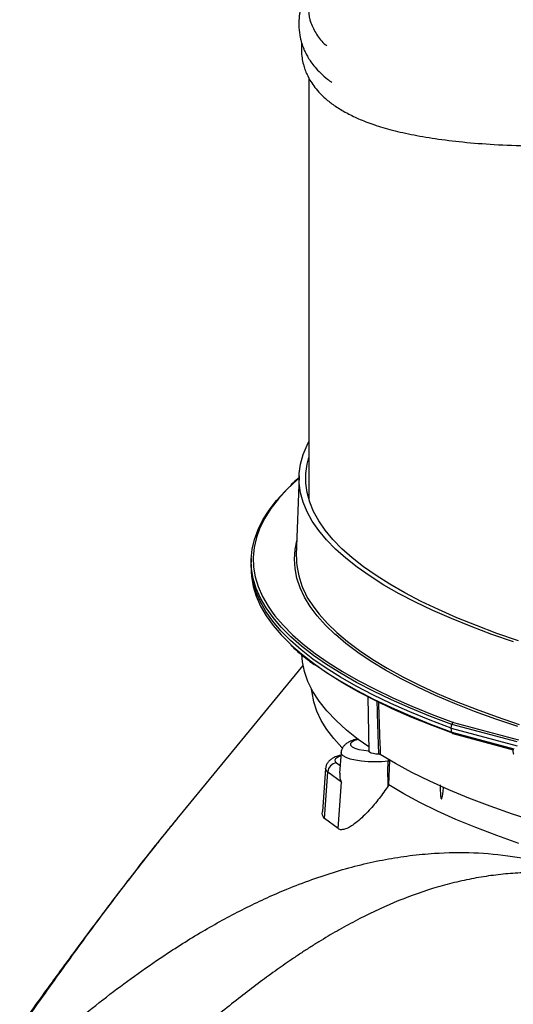
# Model space of a CAD drawing. Extents: x 5 to 199, y 2 to 130.
# Drawn here: x 177 to 179, y 51 to 55 of the extents above; entities that cross this region are included whole.
import ezdxf

# ---------------------------------------------------------------- set-up
doc = ezdxf.new("R2010")
doc.units = 0
doc.header["$LTSCALE"] = 12
doc.header["$MEASUREMENT"] = 0
doc.linetypes.add('SLD-SOLID', pattern=[0])
doc.layers.add('SLD-0_0', color=7, linetype='SLD-SOLID')

msp = doc.modelspace()

# ---------------------------------------------------------------- linework, layer by layer
at = {"layer": 'SLD-0_0', "color": 7, "linetype": 'SLD-SOLID'}
for p, q in [((178.1836, 54.5207), (178.1836, 52.7184)), ((178.1836, 54.5207), (178.1836, 52.7184)), ((178.1596, 52.9099), (178.1763, 52.9505)), ((178.1763, 52.9505), (178.1836, 52.9651)), ((178.1485, 52.8691), (178.1596, 52.9099)), ((178.1429, 52.8283), (178.1485, 52.8691)), ((178.1709, 52.8281), (178.1764, 52.8687)), ((178.1764, 52.8687), (178.1836, 52.8973)), ((178.1424, 52.8187), (178.1301, 52.4793)), ((178.1429, 52.7874), (178.1429, 52.8283)), ((178.1709, 52.7875), (178.1709, 52.8281)), ((178.0831, 52.754), (178.1019, 52.7725)), ((178.1338, 52.8014), (178.0909, 52.761)), ((178.142, 52.8086), (178.1338, 52.8014)), ((178.1485, 52.7466), (178.1429, 52.7874)), ((178.1764, 52.747), (178.1709, 52.7875)), ((178.0456, 52.7132), (178.0831, 52.754)), ((178.0909, 52.761), (178.0535, 52.7203)), ((178.1596, 52.7058), (178.1485, 52.7466)), ((178.1875, 52.7065), (178.1764, 52.747)), ((178.0136, 52.672), (178.0456, 52.7132)), ((178.0535, 52.7203), (178.0216, 52.6792)), ((178.1763, 52.6652), (178.1596, 52.7058)), ((178.204, 52.6662), (178.1875, 52.7065)), ((177.9872, 52.6305), (178.0136, 52.672)), ((178.0216, 52.6792), (177.9952, 52.6378)), ((178.1985, 52.6248), (178.1763, 52.6652)), ((178.2261, 52.626), (178.204, 52.6662)), ((177.9663, 52.5889), (177.9872, 52.6305)), ((177.9952, 52.6378), (177.9743, 52.5962)), ((178.2262, 52.5846), (178.1985, 52.6248)), ((178.2536, 52.5861), (178.2261, 52.626)), ((177.951, 52.547), (177.9663, 52.5889)), ((177.9743, 52.5962), (177.959, 52.5544)), ((178.2593, 52.5447), (178.2262, 52.5846)), ((178.2866, 52.5465), (178.2536, 52.5861)), ((177.9413, 52.505), (177.951, 52.547)), ((177.959, 52.5544), (177.9493, 52.5125)), ((178.1249, 52.5034), (178.1323, 52.5401)), ((178.2979, 52.5052), (178.2593, 52.5447)), ((178.3249, 52.5072), (178.2866, 52.5465)), ((177.9372, 52.463), (177.9413, 52.505)), ((177.9493, 52.5125), (177.9452, 52.4705)), ((178.1219, 52.4625), (178.1249, 52.5034)), ((178.3419, 52.4661), (178.2979, 52.5052)), ((178.3685, 52.4683), (178.3249, 52.5072)), ((177.9373, 52.465), (177.9367, 52.4483)), ((177.9367, 52.4472), (177.9367, 52.4483)), ((177.9381, 52.4051), (177.9367, 52.4472)), ((177.9388, 52.4209), (177.9372, 52.463)), ((177.9452, 52.4705), (177.9468, 52.4286)), ((178.1245, 52.4217), (178.1219, 52.4625)), ((178.3911, 52.4274), (178.3419, 52.4661)), ((178.4174, 52.4299), (178.3685, 52.4683)), ((177.9367, 52.4255), (177.9373, 52.4089)), ((177.9373, 52.4089), (177.9388, 52.3876)), ((177.9452, 52.3631), (177.9381, 52.4051)), ((177.946, 52.3789), (177.9388, 52.4209)), ((177.9468, 52.4286), (177.9539, 52.3866)), ((178.1325, 52.3809), (178.1245, 52.4217)), ((178.4456, 52.3892), (178.3911, 52.4274)), ((178.4716, 52.392), (178.4174, 52.4299)), ((177.9388, 52.3876), (177.946, 52.3456)), ((177.9578, 52.3212), (177.9452, 52.3631)), ((177.9588, 52.337), (177.946, 52.3789)), ((177.9539, 52.3866), (177.9667, 52.3448)), ((178.1462, 52.3403), (178.1325, 52.3809)), ((178.5052, 52.3516), (178.4456, 52.3892)), ((178.5308, 52.3547), (178.4716, 52.392)), ((178.57, 52.3146), (178.5052, 52.3516)), ((178.5951, 52.3179), (178.5308, 52.3547)), ((177.946, 52.3456), (177.9588, 52.3037)), ((177.9761, 52.2794), (177.9578, 52.3212)), ((177.9772, 52.2952), (177.9588, 52.337)), ((177.9667, 52.3448), (177.985, 52.3031)), ((178.1653, 52.2998), (178.1462, 52.3403)), ((178.6397, 52.2783), (178.57, 52.3146)), ((178.6644, 52.2818), (178.5951, 52.3179)), ((177.9588, 52.3037), (177.9772, 52.2619)), ((177.9999, 52.2379), (177.9761, 52.2794)), ((178.0011, 52.2537), (177.9772, 52.2952)), ((177.985, 52.3031), (178.0089, 52.2616)), ((178.1899, 52.2595), (178.1653, 52.2998)), ((178.7144, 52.2426), (178.6397, 52.2783)), ((178.7385, 52.2464), (178.6644, 52.2818)), ((177.9772, 52.2619), (178.0011, 52.2204)), ((178.0293, 52.1966), (177.9999, 52.2379)), ((178.0306, 52.2124), (178.0011, 52.2537)), ((178.0089, 52.2616), (178.0268, 52.2356)), ((178.0268, 52.2356), (178.0383, 52.2204)), ((178.2199, 52.2195), (178.1899, 52.2595)), ((178.2048, 52.2572), (178.2277, 52.2274)), ((178.2277, 52.2274), (178.2631, 52.1877)), ((178.7938, 52.2078), (178.7144, 52.2426)), ((178.8175, 52.2118), (178.7385, 52.2464)), ((178.0011, 52.2204), (178.0306, 52.1791)), ((178.0642, 52.1556), (178.0293, 52.1966)), ((178.0653, 52.1718), (178.0306, 52.2124)), ((178.0383, 52.2204), (178.0733, 52.1794)), ((178.2554, 52.1797), (178.2199, 52.2195)), ((178.2631, 52.1877), (178.3038, 52.1485)), ((178.878, 52.1737), (178.7938, 52.2078)), ((178.901, 52.1779), (178.8175, 52.2118)), ((178.0306, 52.1791), (178.0656, 52.1381)), ((178.1046, 52.1149), (178.0642, 52.1556)), ((178.0656, 52.1714), (178.0653, 52.1718)), ((178.1061, 52.1307), (178.0656, 52.1714)), ((178.0733, 52.1794), (178.1136, 52.1389)), ((178.2962, 52.1404), (178.2554, 52.1797)), ((178.2972, 52.1395), (178.2962, 52.1404)), ((178.3038, 52.1485), (178.3498, 52.1096)), ((178.9667, 52.1404), (178.878, 52.1737)), ((178.9892, 52.1449), (178.901, 52.1779)), ((179.0599, 52.1081), (178.9667, 52.1404)), ((179.0818, 52.1128), (178.9892, 52.1449)), ((178.0656, 52.1381), (178.1061, 52.0974)), ((178.1503, 52.0747), (178.1046, 52.1149)), ((178.152, 52.0905), (178.1061, 52.1307)), ((178.1136, 52.1389), (178.1594, 52.0987)), ((178.1594, 52.0987), (178.2105, 52.0591)), ((178.3423, 52.1015), (178.2972, 52.1395)), ((178.3936, 52.0631), (178.3423, 52.1015)), ((178.3498, 52.1096), (178.4011, 52.0712)), ((178.1061, 52.0974), (178.1072, 52.0964)), ((178.1072, 52.0964), (178.152, 52.0572)), ((178.2014, 52.035), (178.1503, 52.0747)), ((178.2032, 52.0508), (178.152, 52.0905)), ((178.152, 52.0572), (178.2032, 52.0175)), ((178.2105, 52.0591), (178.2669, 52.0199)), ((178.4502, 52.0251), (178.3936, 52.0631)), ((178.4011, 52.0712), (178.4575, 52.0334)), ((178.156, 52.0235), (178.1532, 52.0552)), ((178.1651, 51.9811), (178.156, 52.0235)), ((178.2578, 51.9957), (178.2014, 52.035)), ((178.2597, 52.0115), (178.2032, 52.0508)), ((178.2032, 52.0175), (178.2597, 51.9782)), ((178.2669, 52.0199), (178.3285, 51.9813)), ((178.5118, 51.9878), (178.4502, 52.0251)), ((178.4575, 52.0334), (178.519, 51.9961)), ((178.1587, 52.0077), (177.626, 51.3605)), ((178.1801, 51.9388), (178.1651, 51.9811)), ((178.2669, 51.9717), (178.2125, 52.0095)), ((178.3194, 51.957), (178.2578, 51.9957)), ((178.3215, 51.9728), (178.2597, 52.0115)), ((178.2597, 51.9782), (178.3215, 51.9395)), ((178.3285, 51.9331), (178.2669, 51.9717)), ((178.3883, 51.9348), (178.3215, 51.9728)), ((178.3285, 51.9813), (178.3952, 51.9433)), ((178.5784, 51.9511), (178.5118, 51.9878)), ((178.519, 51.9961), (178.5856, 51.9595)), ((178.2012, 51.8967), (178.1801, 51.9388)), ((178.3861, 51.919), (178.3194, 51.957)), ((178.3215, 51.9395), (178.3883, 51.9015)), ((178.3952, 51.8951), (178.3285, 51.9331)), ((178.4602, 51.8974), (178.3883, 51.9348)), ((178.3952, 51.9433), (178.467, 51.906)), ((178.65, 51.915), (178.5784, 51.9511)), ((178.5856, 51.9595), (178.657, 51.9235)), ((178.1973, 51.8914), (178.1956, 51.9067)), ((178.2053, 51.8518), (178.1973, 51.8914)), ((178.2282, 51.8549), (178.2012, 51.8967)), ((178.4579, 51.8816), (178.3861, 51.919)), ((178.3883, 51.9015), (178.4602, 51.8641)), ((178.467, 51.8578), (178.3952, 51.8951)), ((178.5371, 51.8607), (178.4602, 51.8974)), ((178.467, 51.906), (178.5437, 51.8694)), ((178.7265, 51.8797), (178.65, 51.915)), ((178.657, 51.9235), (178.7333, 51.8883)), ((178.7333, 51.8883), (178.8143, 51.8538)), ((178.2186, 51.8123), (178.2053, 51.8518)), ((178.2612, 51.8133), (178.2282, 51.8549)), ((178.4361, 51.8735), (178.4403, 51.6412)), ((178.5346, 51.8449), (178.4579, 51.8816)), ((178.4602, 51.8641), (178.5371, 51.8274)), ((178.5437, 51.8212), (178.467, 51.8578)), ((178.6162, 51.809), (178.5346, 51.8449)), ((178.6188, 51.8248), (178.5371, 51.8607)), ((178.5437, 51.8694), (178.6252, 51.8335)), ((178.8076, 51.8452), (178.7265, 51.8797)), ((178.8934, 51.8114), (178.8076, 51.8452)), ((178.8143, 51.8538), (178.8999, 51.8201)), ((178.2371, 51.7729), (178.2186, 51.8123)), ((178.3, 51.7721), (178.2612, 51.8133)), ((178.5371, 51.8274), (178.6188, 51.7915)), ((178.6252, 51.7854), (178.5437, 51.8212)), ((178.7025, 51.7739), (178.6162, 51.809)), ((178.7052, 51.7897), (178.6188, 51.8248)), ((178.6252, 51.8335), (178.7115, 51.7985)), ((178.9837, 51.7785), (178.8934, 51.8114)), ((178.8999, 51.8201), (178.9901, 51.7873)), ((178.261, 51.7337), (178.2371, 51.7729)), ((178.3447, 51.7314), (178.3, 51.7721)), ((178.6188, 51.7915), (178.7052, 51.7564)), ((178.7115, 51.7503), (178.6252, 51.7854)), ((178.7935, 51.7396), (178.7025, 51.7739)), ((178.7964, 51.7555), (178.7052, 51.7897)), ((178.7115, 51.7985), (178.8024, 51.7643)), ((178.8024, 51.7643), (179.081, 51.6897)), ((179.0784, 51.7465), (178.9837, 51.7785)), ((178.9901, 51.7873), (179.0846, 51.7553)), ((178.2901, 51.6948), (178.261, 51.7337)), ((178.3951, 51.6911), (178.3447, 51.7314)), ((178.7052, 51.7564), (178.7964, 51.7222)), ((178.8024, 51.7161), (178.7115, 51.7503)), ((178.7935, 51.7396), (178.7963, 51.7552)), ((178.7963, 51.7225), (178.7935, 51.7396)), ((178.7935, 51.7396), (179.0758, 51.664)), ((178.7963, 51.7552), (178.7964, 51.7555)), ((179.0754, 51.6804), (178.7963, 51.7552)), ((178.7964, 51.7222), (178.7963, 51.7225)), ((178.7963, 51.7225), (179.0612, 51.6515)), ((178.3244, 51.6562), (178.2901, 51.6948)), ((178.3683, 51.68), (178.3625, 51.6733)), ((178.3799, 51.6861), (178.3683, 51.68)), ((178.3953, 51.6909), (178.3799, 51.6861)), ((178.44, 51.659), (178.3951, 51.6911)), ((178.8002, 51.7162), (179.0589, 51.6469)), ((178.3219, 51.6351), (178.3155, 51.5472)), ((178.3234, 51.6287), (178.3219, 51.6351)), ((178.3254, 51.6551), (178.3244, 51.6562)), ((178.3625, 51.6733), (178.3626, 51.6665)), ((178.3626, 51.6665), (178.3689, 51.6599)), ((178.3689, 51.6599), (178.3808, 51.6539)), ((178.3808, 51.6539), (178.3977, 51.6488)), ((178.3977, 51.6488), (178.4186, 51.6449)), ((178.4186, 51.6449), (178.4403, 51.6426)), ((178.4408, 51.6395), (178.4403, 51.6412)), ((178.4441, 51.6361), (178.4408, 51.6395)), ((178.4506, 51.6331), (178.4441, 51.6361)), ((178.2985, 51.6088), (178.2955, 51.603)), ((178.2955, 51.603), (178.2967, 51.597)), ((178.2967, 51.597), (178.3022, 51.5913)), ((178.3057, 51.6144), (178.2985, 51.6088)), ((178.3167, 51.6196), (178.3057, 51.6144)), ((178.3209, 51.621), (178.3167, 51.6196)), ((178.3305, 51.621), (178.3234, 51.6287)), ((178.3433, 51.6138), (178.3305, 51.621)), ((178.3612, 51.6075), (178.3433, 51.6138)), ((178.3834, 51.6023), (178.3612, 51.6075)), ((178.4091, 51.5984), (178.3834, 51.6023)), ((178.4372, 51.5959), (178.4091, 51.5984)), ((178.4666, 51.595), (178.4372, 51.5959)), ((178.4596, 51.6307), (178.4506, 51.6331)), ((178.4707, 51.6289), (178.4596, 51.6307)), ((178.4961, 51.5957), (178.4666, 51.595)), ((178.4831, 51.628), (178.4707, 51.6289)), ((178.5545, 51.588), (178.4893, 51.6267)), ((178.5244, 51.598), (178.4961, 51.5957)), ((178.5218, 51.5665), (178.525, 51.6051)), ((178.5263, 51.4971), (178.5303, 51.6022)), ((178.2555, 51.5667), (178.2422, 51.3824)), ((178.2512, 51.3529), (178.2647, 51.5518)), ((178.2573, 51.5596), (178.2555, 51.5667)), ((178.2647, 51.5518), (178.2573, 51.5596)), ((178.3229, 51.5085), (178.2647, 51.5518)), ((178.3022, 51.5913), (178.3179, 51.5796)), ((178.5237, 51.4931), (178.5218, 51.5665)), ((178.6251, 51.55), (178.5545, 51.588)), ((178.3094, 51.3096), (178.3229, 51.5085)), ((178.7011, 51.5127), (178.6251, 51.55)), ((178.7824, 51.4762), (178.7011, 51.5127)), ((178.5263, 51.4971), (178.5237, 51.4931)), ((178.5902, 51.459), (178.5263, 51.4971)), ((178.8687, 51.4406), (178.7824, 51.4762)), ((178.6595, 51.4216), (178.5902, 51.459)), ((178.9601, 51.4059), (178.8687, 51.4406)), ((178.734, 51.3849), (178.6595, 51.4216)), ((178.8137, 51.349), (178.734, 51.3849)), ((179.0563, 51.3721), (178.9601, 51.4059)), ((178.3094, 51.3096), (178.2512, 51.3529)), ((178.8983, 51.3139), (178.8137, 51.349)), ((179.1573, 51.3393), (179.0563, 51.3721)), ((178.9879, 51.2797), (178.8983, 51.3139)), ((179.0822, 51.2464), (178.9879, 51.2797))]:
    msp.add_line(p, q, dxfattribs=at)
for centre, radius, start, end in [((178.4967, 52.479), 0.3666, 179.9456, 217.2306), ((178.3073, 51.5488), 0.0428, 96.8704, 176.0002)]:
    msp.add_arc(centre, radius, start, end, dxfattribs=at)
for points, knots in [([(178.3362, 54.376), (178.353, 54.3671), (178.3881, 54.3485), (178.4532, 54.3233), (178.5305, 54.2996), (178.6209, 54.2785), (178.7248, 54.2605), (178.8432, 54.2459), (178.9777, 54.2353), (179.12, 54.2296), (179.2682, 54.2283), (179.42, 54.2309), (179.585, 54.2377), (179.7637, 54.2491), (179.9559, 54.2655), (180.1617, 54.2871), (180.3744, 54.3134), (180.5926, 54.3442), (180.8149, 54.3791), (181.0467, 54.4191), (181.2877, 54.4644), (181.5368, 54.5149), (181.7987, 54.5718), (182.0692, 54.6346), (182.344, 54.7027), (182.6132, 54.7733), (182.8757, 54.8463), (183.0885, 54.908), (183.2125, 54.9462), (183.2525, 54.9586)], [0, 0, 0, 0, 0.0279656, 0.0585203, 0.0904881, 0.1239101, 0.1581957, 0.1939851, 0.231313, 0.2702291, 0.3036355, 0.3381748, 0.373859, 0.4107069, 0.4486885, 0.4877682, 0.5279252, 0.5656367, 0.6041575, 0.6434524, 0.6835039, 0.7243096, 0.7657965, 0.8105512, 0.8543898, 0.8973218, 0.9393371, 0.9804008, 1, 1, 1, 1]), ([(178.1836, 54.9175), (178.1828, 54.9159), (178.1762, 54.9036), (178.1673, 54.8821), (178.1571, 54.8541), (178.1504, 54.8298), (178.146, 54.8092), (178.1434, 54.792), (178.1408, 54.7679), (178.1403, 54.7353), (178.1445, 54.7026), (178.1501, 54.6793), (178.1543, 54.6653), (178.1589, 54.6521), (178.1643, 54.6391), (178.1711, 54.6249), (178.1803, 54.6081), (178.1932, 54.5881), (178.2107, 54.5654), (178.2343, 54.5405), (178.258, 54.519), (178.2757, 54.5068), (178.2816, 54.5026)], [0, 0, 0, 0, 0.010251, 0.078523, 0.139364, 0.192447, 0.237509, 0.274343, 0.305461, 0.39386, 0.486293, 0.519747, 0.551739, 0.582249, 0.611256, 0.643772, 0.686044, 0.738268, 0.800676, 0.873561, 0.957276, 1, 1, 1, 1]), ([(178.1836, 54.8233), (178.1832, 54.8184), (178.1811, 54.7947), (178.1907, 54.7555), (178.2154, 54.7067), (178.2397, 54.6742), (178.2595, 54.6594), (178.2611, 54.6582)], [0, 0, 0, 0, 0.078604, 0.371372, 0.671045, 0.973016, 1, 1, 1, 1]), ([(178.1528, 54.6707), (178.1527, 54.6699), (178.1514, 54.6586), (178.1514, 54.637), (178.154, 54.6071), (178.1594, 54.5805), (178.167, 54.5562), (178.1763, 54.5336), (178.1887, 54.5103), (178.205, 54.4857), (178.2267, 54.4594), (178.2557, 54.4312), (178.2922, 54.4022), (178.3225, 54.3841), (178.3382, 54.3747)], [0, 0, 0, 0, 0.006747, 0.093811, 0.178478, 0.259488, 0.323231, 0.38968, 0.466638, 0.554888, 0.653386, 0.760013, 0.875338, 1, 1, 1, 1]), ([(178.1421, 52.8109), (178.134, 52.8042), (178.1205, 52.7931), (178.1092, 52.7818), (178.1047, 52.7774)], [0, 0, 0, 0, 0.606527, 1, 1, 1, 1]), ([(178.1097, 52.0914), (178.1113, 52.0899), (178.1259, 52.0754), (178.1585, 52.0486), (178.1897, 52.0233), (178.2076, 52.0108), (178.2077, 52.0108)], [0, 0, 0, 0, 0.056967, 0.526851, 0.996895, 1, 1, 1, 1]), ([(178.4831, 51.628), (178.4825, 51.6471), (178.4808, 51.7047), (178.4785, 51.7798), (178.4767, 51.8359), (178.4762, 51.8535)], [0, 0, 0, 0, 0.254521, 0.766034, 1, 1, 1, 1]), ([(178.4815, 51.8511), (178.4821, 51.8339), (178.4841, 51.7783), (178.4867, 51.7035), (178.4887, 51.6459), (178.4893, 51.6267)], [0, 0, 0, 0, 0.229257, 0.743514, 1, 1, 1, 1]), ([(178.8024, 51.7643), (178.8024, 51.7643), (178.802, 51.7642), (178.8009, 51.7638), (178.7993, 51.7627), (178.7977, 51.7606), (178.7966, 51.7581), (178.7964, 51.7564), (178.7964, 51.7555)], [0, 0, 0, 0, 0.015058, 0.123556, 0.343258, 0.562393, 0.781192, 1, 1, 1, 1]), ([(178.7964, 51.7222), (178.7964, 51.7213), (178.7966, 51.7196), (178.7977, 51.7177), (178.799, 51.7165), (178.7999, 51.7163), (178.8002, 51.7163)], [0, 0, 0, 0, 0.289677, 0.579341, 0.869451, 1, 1, 1, 1]), ([(178.3953, 51.6932), (178.3909, 51.6923), (178.3786, 51.6898), (178.3625, 51.6841), (178.3474, 51.6763), (178.3357, 51.6667), (178.3274, 51.6552), (178.3226, 51.6441), (178.3225, 51.6371), (178.3225, 51.635)], [0, 0, 0, 0, 0.122283, 0.339985, 0.533459, 0.676574, 0.811255, 0.943096, 1, 1, 1, 1]), ([(179.0601, 51.6488), (179.0595, 51.6479), (179.0579, 51.6457), (179.0571, 51.6409), (179.0577, 51.6351), (179.0594, 51.631), (179.0608, 51.6292), (179.0609, 51.629)], [0, 0, 0, 0, 0.157148, 0.400181, 0.676177, 0.970762, 1, 1, 1, 1]), ([(178.3211, 51.6239), (178.3163, 51.6227), (178.3037, 51.6195), (178.2887, 51.6128), (178.2749, 51.6037), (178.265, 51.5933), (178.2578, 51.5808), (178.2564, 51.5713), (178.2557, 51.5668)], [0, 0, 0, 0, 0.150465, 0.39887, 0.571861, 0.722821, 0.867067, 1, 1, 1, 1]), ([(178.4893, 51.6267), (178.4889, 51.6269), (178.488, 51.6274), (178.4858, 51.6278), (178.484, 51.628), (178.4831, 51.628)], [0, 0, 0, 0, 0.330267, 0.660534, 1, 1, 1, 1]), ([(178.3172, 51.5471), (178.3165, 51.5423), (178.3149, 51.5307), (178.3196, 51.5166), (178.3229, 51.5086), (178.3229, 51.5085)], [0, 0, 0, 0, 0.407421, 0.994901, 1, 1, 1, 1]), ([(178.5237, 51.4931), (178.511, 51.4748), (178.4856, 51.438), (178.4489, 51.3946), (178.417, 51.3618), (178.3868, 51.3349), (178.3558, 51.3134), (178.3288, 51.3037), (178.3153, 51.3053), (178.3104, 51.3089), (178.3094, 51.3096)], [0, 0, 0, 0, 0.191858, 0.383516, 0.493716, 0.60378, 0.765037, 0.879996, 0.977094, 1, 1, 1, 1]), ([(178.7464, 51.4964), (178.7464, 51.4806), (178.7464, 51.4623), (178.7485, 51.4428), (178.7494, 51.4387), (178.7501, 51.4372), (178.7505, 51.4368), (178.7509, 51.4366), (178.7515, 51.4369), (178.7524, 51.4381), (178.755, 51.4455), (178.7581, 51.4621), (178.7599, 51.478), (178.7609, 51.487)], [0, 0, 0, 0, 0.397357, 0.462088, 0.494708, 0.503011, 0.509846, 0.516719, 0.524491, 0.537561, 0.577575, 0.760123, 1, 1, 1, 1]), ([(178.2512, 51.3529), (178.2488, 51.3553), (178.2431, 51.3613), (178.2403, 51.3723), (178.2423, 51.3817), (178.2425, 51.3824)], [0, 0, 0, 0, 0.387774, 0.954315, 1, 1, 1, 1]), ([(177.6266, 51.3612), (177.6254, 51.3597), (177.6226, 51.3562), (177.6123, 51.3437), (177.5927, 51.3194), (177.5625, 51.282), (177.5244, 51.2343), (177.4792, 51.177), (177.4215, 51.1032), (177.3503, 51.0108), (177.2646, 50.8978), (177.168, 50.7679), (177.0603, 50.6208), (176.9852, 50.5161), (176.9458, 50.461)], [0, 0, 0, 0, 0.005011, 0.011486, 0.040632, 0.085087, 0.137646, 0.202516, 0.279691, 0.388515, 0.514991, 0.659081, 0.820758, 1, 1, 1, 1]), ([(177.6266, 51.36), (177.6128, 51.3437), (177.5453, 51.2632), (177.4282, 51.113), (177.2738, 50.9096), (177.1209, 50.7005), (177.0188, 50.5565), (176.9675, 50.4839)], [0, 0, 0, 0, 0.060422, 0.297245, 0.528335, 0.762462, 1, 1, 1, 1]), ([(176.9675, 50.2953), (177.0082, 50.3317), (177.0893, 50.4042), (177.2107, 50.5059), (177.3315, 50.6015), (177.4539, 50.6921), (177.5647, 50.7681), (177.6638, 50.8314), (177.7489, 50.8824), (177.834, 50.9299), (177.919, 50.9738), (178.0042, 51.0143), (178.0963, 51.0542), (178.1953, 51.0923), (178.301, 51.1273), (178.4063, 51.1561), (178.5111, 51.1787), (178.6158, 51.1951), (178.7416, 51.2072), (178.888, 51.2097), (179.0545, 51.1941), (179.2185, 51.1613), (179.3261, 51.1233), (179.3797, 51.1044)], [0, 0, 0, 0, 0.056716, 0.112768, 0.16821, 0.223099, 0.279831, 0.317769, 0.355224, 0.392224, 0.428805, 0.465001, 0.500849, 0.544868, 0.587904, 0.630065, 0.671469, 0.71224, 0.752515, 0.816633, 0.878709, 0.939549, 1, 1, 1, 1]), ([(179.3797, 51.1044), (179.352, 51.1083), (179.2965, 51.1159), (179.2132, 51.1213), (179.1299, 51.1222), (179.0465, 51.1182), (178.963, 51.1093), (178.8795, 51.0956), (178.7959, 51.077), (178.685, 51.046), (178.5456, 50.9947), (178.4236, 50.9367), (178.3429, 50.8934), (178.3043, 50.8718), (178.2656, 50.8492), (178.2266, 50.8257), (178.1873, 50.8011), (178.1479, 50.7756), (178.0982, 50.7423), (178.0376, 50.6999), (177.9654, 50.6469), (177.8907, 50.5896), (177.8134, 50.528), (177.7336, 50.462), (177.6512, 50.3918), (177.5724, 50.3226), (177.496, 50.2539), (177.4206, 50.185), (177.3406, 50.1109), (177.26, 50.0355), (177.1808, 49.9611), (177.1036, 49.8883), (177.0522, 49.8396), (177.0264, 49.8152)], [0, 0, 0, 0, 0.030929, 0.061932, 0.093063, 0.124376, 0.155922, 0.187752, 0.219916, 0.252462, 0.317338, 0.385835, 0.40174, 0.417844, 0.43415, 0.45066, 0.467376, 0.484302, 0.501439, 0.531786, 0.563607, 0.596912, 0.63171, 0.668007, 0.70581, 0.745125, 0.777395, 0.812695, 0.851157, 0.890327, 0.926885, 0.963442, 1, 1, 1, 1])]:
    msp.add_open_spline(points, degree=3, knots=knots, dxfattribs=at)

doc.saveas('drawing.dxf')
